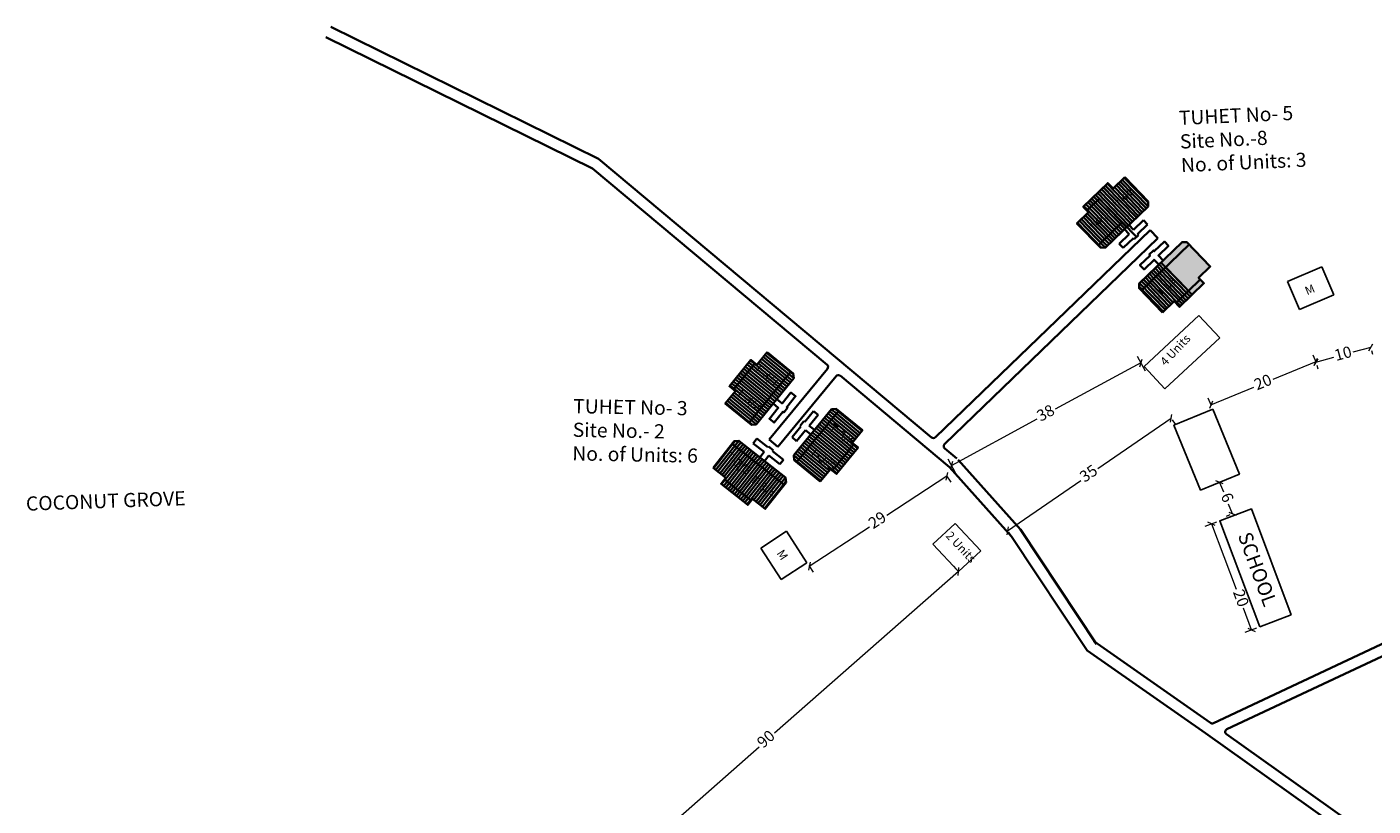
# Model space of a CAD drawing. Units: millimetres. Extents: x 45 to 19918, y 1096 to 28586.
# Drawn here: x 11654 to 11891, y 12008 to 12146 of the extents above; entities that cross this region are included whole.
import ezdxf

# ---------------------------------------------------------------- set-up
doc = ezdxf.new("R2010")
doc.units = ezdxf.units.MM
doc.linetypes.add('ACAD_ISO02W100', pattern=[15, 12, -3])
for name, color, linetype in [('APWD Inter - Shelter', 10, 'Continuous'), ('Existing Kutcha Struc.', 12, 'Continuous'), ('NO UNITS', 7, 'Continuous'), ('TCPO', 7, 'Continuous'), ('Text', 7, 'Continuous')]:
    doc.layers.add(name, color=color, linetype=linetype)
for name, color, linetype, lineweight in [('Du', 7, 'Continuous', 35), ('Existing Kutcha Road', 5, 'Continuous', 35), ('Proposed DUs', 7, 'Continuous', 35), ('Proposed Paved Path', 7, 'Continuous', 35), ('Tuhet Bnd', 170, 'ACAD_ISO02W100', 30)]:
    doc.layers.add(name, color=color, linetype=linetype, lineweight=lineweight)
doc.styles.get("Standard").update_dxf_attribs({"font": 'ARIALN.TTF'})
doc.dimstyles.new('ISO-25', dxfattribs={"dimtxt": 2, "dimasz": 1, "dimexe": 1.25, "dimexo": 0.625, "dimtad": 0, "dimdec": 1, "dimdsep": 46, "dimtxsty": 'Standard', "dimblk": 'OBLIQUE', "dimcen": 2.5, "dimclrd": 7, "dimclre": 7, "dimclrt": 7, "dimadec": 0, "dimazin": 0, "dimtfac": 1, "dimtdec": 1, "dimtmove": 0, "dimatfit": 3, "dimfxl": 0, "dimlwd": 5, "dimlwe": 5, "dimarcsym": 0})

# ---------------------------------------------------------------- blocks, each defined once
blk = doc.blocks.new('_Oblique')
at = {"layer": 'Tuhet Bnd', "color": 0, "lineweight": -2}
blk.add_line((-0.5, -0.5), (0.5, 0.5), dxfattribs=at)
blk = doc.blocks.new('*D510')
at = {"layer": 'Defpoints', "color": 0, "ltscale": 0.002}
for p in [(11817.89, 12049.86), (11817.89, 12049.86), (11750.31, 11990.43)]:
    blk.add_point(p, dxfattribs=at)
at = {"layer": 'Existing Kutcha Road', "color": 7, "lineweight": 5, "ltscale": 0.002}
for p, q in [((11817.48, 12050.33), (11817.06, 12050.8)), ((11817.89, 12049.86), (11785.45, 12021.33)), ((11750.31, 11990.43), (11782.75, 12018.96)), ((11749.9, 11990.9), (11749.48, 11991.37))]:
    blk.add_line(p, q, dxfattribs=at)
for p, rotation in [((11817.89, 12049.86), 41.33228786373039), ((11750.31, 11990.43), 221.3322878637304)]:
    blk.add_blockref('_Oblique', p, dxfattribs=dict(at, rotation=rotation))
at = {"layer": 'Existing Kutcha Road', "color": 7, "ltscale": 0.002, "insert": (11784.1, 12020.15), "char_height": 2, "attachment_point": 5, "rotation": 41.3323}
blk.add_mtext('90', dxfattribs=at)
blk = doc.blocks.new('A$C52371ECC')
at = {"layer": 'APWD Inter - Shelter'}
for p, q in [((6.6, 5.4), (0, 5.4)), ((0, 5.4), (0, 0)), ((6.6, 0), (6.6, 5.4)), ((0, 0), (6.6, 0))]:
    blk.add_line(p, q, dxfattribs=at)
at = {"layer": 'Text', "insert": (0.43, 4.04), "char_height": 1.5, "attachment_point": 1}
blk.add_mtext('{\\fArial Narrow|b0|i0|c0|p34;2 Units}', dxfattribs=at)
blk = doc.blocks.new('*D512')
at = {"layer": 'Defpoints', "color": 0, "ltscale": 0.002}
for p in [(11815.46, 12067.3), (11815.86, 12066.68), (11791.18, 12051.44)]:
    blk.add_point(p, dxfattribs=at)
at = {"layer": 'Existing Kutcha Road', "color": 7, "lineweight": 5, "ltscale": 0.002}
for p, q in [((11815.86, 12066.68), (11805.24, 12059.75)), ((11815.8, 12066.78), (11816.55, 12065.64)), ((11791.58, 12050.83), (11802.2, 12057.76)), ((11791.52, 12050.92), (11792.27, 12049.78))]:
    blk.add_line(p, q, dxfattribs=at)
for p, rotation in [((11815.86, 12066.68), 33.14516332691318), ((11791.58, 12050.83), 213.1451633269132)]:
    blk.add_blockref('_Oblique', p, dxfattribs=dict(at, rotation=rotation))
at = {"layer": 'Existing Kutcha Road', "color": 7, "ltscale": 0.002, "insert": (11803.72, 12058.76), "char_height": 2, "attachment_point": 5, "rotation": 33.1452}
blk.add_mtext('29', dxfattribs=at)
blk = doc.blocks.new('*D513')
at = {"layer": 'Defpoints', "color": 0, "ltscale": 0.002}
for p in [(11850.09, 12086.69), (11851.16, 12084.7), (11817.74, 12066.62)]:
    blk.add_point(p, dxfattribs=at)
at = {"layer": 'Existing Kutcha Road', "color": 7, "lineweight": 5, "ltscale": 0.002}
for p, q in [((11850.09, 12086.69), (11834.96, 12078.51)), ((11850.87, 12085.25), (11849.49, 12087.79)), ((11816.67, 12068.61), (11831.79, 12076.79)), ((11817.45, 12067.17), (11816.07, 12069.71))]:
    blk.add_line(p, q, dxfattribs=at)
for p, rotation in [((11850.09, 12086.69), 28.42161609146309), ((11816.67, 12068.61), 208.4216160914631)]:
    blk.add_blockref('_Oblique', p, dxfattribs=dict(at, rotation=rotation))
at = {"layer": 'Existing Kutcha Road', "color": 7, "ltscale": 0.002, "insert": (11833.38, 12077.65), "char_height": 2, "attachment_point": 5, "rotation": 28.4216}
blk.add_mtext('38', dxfattribs=at)
blk = doc.blocks.new('A$C21A1433E')
at = {"layer": 'APWD Inter - Shelter'}
for p, q in [((0, 8.03), (3.28, 12.31)), ((13.76, 4.29), (3.28, 12.31)), ((0, 8.03), (10.48, 0)), ((10.48, 0), (13.76, 4.29))]:
    blk.add_line(p, q, dxfattribs=at)
at = {"layer": 'Text', "insert": (4.74, 9.83), "char_height": 1.5, "attachment_point": 1, "rotation": 326.3748}
blk.add_mtext('{\\fArial Narrow|b0|i0|c0|p34;4 Units}', dxfattribs=at)
blk = doc.blocks.new('*D514')
at = {"layer": 'Defpoints', "color": 0, "ltscale": 0.002}
for p in [(11855.24, 12077.14), (11855.4, 12076.9), (11826.39, 12057.31)]:
    blk.add_point(p, dxfattribs=at)
at = {"layer": 'Existing Kutcha Road', "color": 7, "lineweight": 5, "ltscale": 0.002}
for p, q in [((11855.4, 12076.9), (11842.47, 12068.01)), ((11855.59, 12076.62), (11856.11, 12075.87)), ((11826.56, 12057.07), (11839.49, 12065.96)), ((11826.75, 12056.8), (11827.26, 12056.04))]:
    blk.add_line(p, q, dxfattribs=at)
for p, rotation in [((11855.4, 12076.9), 34.49774236295118), ((11826.56, 12057.07), 214.4977423629512)]:
    blk.add_blockref('_Oblique', p, dxfattribs=dict(at, rotation=rotation))
at = {"layer": 'Existing Kutcha Road', "color": 7, "ltscale": 0.002, "insert": (11840.98, 12066.98), "char_height": 2, "attachment_point": 5, "rotation": 34.4977}
blk.add_mtext('35', dxfattribs=at)
blk = doc.blocks.new('*D515')
at = {"layer": 'Defpoints', "color": 0, "ltscale": 0.002}
for p in [(11864.03, 12065.65), (11866.34, 12060.12), (11866.24, 12060.08)]:
    blk.add_point(p, dxfattribs=at)
at = {"layer": 'Existing Kutcha Road', "color": 7, "lineweight": 5, "ltscale": 0.002}
for p, q in [((11863.45, 12065.41), (11862.77, 12065.13)), ((11863.92, 12065.61), (11864.63, 12063.92)), ((11866.24, 12060.08), (11865.53, 12061.77)), ((11865.77, 12059.88), (11865.09, 12059.59))]:
    blk.add_line(p, q, dxfattribs=at)
for p, rotation in [((11863.92, 12065.61), 112.7050701456055), ((11866.24, 12060.08), 292.7050701456055)]:
    blk.add_blockref('_Oblique', p, dxfattribs=dict(at, rotation=rotation))
at = {"layer": 'Existing Kutcha Road', "color": 7, "ltscale": 0.002, "insert": (11865.08, 12062.84), "char_height": 2, "attachment_point": 5, "rotation": 292.7051}
blk.add_mtext('6', dxfattribs=at)
blk = doc.blocks.new('*D516')
at = {"layer": 'Defpoints', "color": 0, "ltscale": 0.002}
for p in [(11863.97, 12058.83), (11869.58, 12039.57), (11871.02, 12040.11)]:
    blk.add_point(p, dxfattribs=at)
at = {"layer": 'Existing Kutcha Road', "color": 7, "lineweight": 5, "ltscale": 0.002}
for p, q in [((11863.39, 12058.61), (11861.36, 12057.84)), ((11862.53, 12058.28), (11866.86, 12046.79)), ((11869.58, 12039.57), (11868.14, 12043.4)), ((11870.44, 12039.89), (11868.41, 12039.13))]:
    blk.add_line(p, q, dxfattribs=at)
for p, rotation in [((11862.53, 12058.28), 110.6396935228461), ((11869.58, 12039.57), 290.6396935228461)]:
    blk.add_blockref('_Oblique', p, dxfattribs=dict(at, rotation=rotation))
at = {"layer": 'Existing Kutcha Road', "color": 7, "ltscale": 0.002, "insert": (11867.5, 12045.1), "char_height": 2, "attachment_point": 5, "rotation": 290.6397}
blk.add_mtext('20', dxfattribs=at)
blk = doc.blocks.new('*D517')
at = {"layer": 'Defpoints', "color": 0, "ltscale": 0.002}
for p in [(11880.93, 12086.88), (11881.25, 12086.1), (11862.75, 12078.51)]:
    blk.add_point(p, dxfattribs=at)
at = {"layer": 'Existing Kutcha Road', "color": 7, "lineweight": 5, "ltscale": 0.002}
for p, q in [((11880.93, 12086.88), (11873.36, 12083.77)), ((11881.02, 12086.68), (11880.46, 12088.04)), ((11862.43, 12079.29), (11870.01, 12082.4)), ((11862.51, 12079.09), (11861.96, 12080.44))]:
    blk.add_line(p, q, dxfattribs=at)
for p, rotation in [((11880.93, 12086.88), 22.30912049806351), ((11862.43, 12079.29), 202.3091204980635)]:
    blk.add_blockref('_Oblique', p, dxfattribs=dict(at, rotation=rotation))
at = {"layer": 'Existing Kutcha Road', "color": 7, "ltscale": 0.002, "insert": (11871.68, 12083.08), "char_height": 2, "attachment_point": 5, "rotation": 22.3091}
blk.add_mtext('20', dxfattribs=at)
blk = doc.blocks.new('*D518')
at = {"layer": 'Defpoints', "color": 0, "ltscale": 0.002}
for p in [(11890.59, 12089.47), (11890.61, 12089.41), (11880.93, 12086.88)]:
    blk.add_point(p, dxfattribs=at)
at = {"layer": 'Existing Kutcha Road', "color": 7, "lineweight": 5, "ltscale": 0.002}
for p, q in [((11890.61, 12089.41), (11887.44, 12088.56)), ((11890.75, 12088.87), (11890.93, 12088.21)), ((11880.95, 12086.82), (11884.12, 12087.67)), ((11881.09, 12086.28), (11881.27, 12085.62))]:
    blk.add_line(p, q, dxfattribs=at)
for p, rotation in [((11890.61, 12089.41), 15.01228034015301), ((11880.95, 12086.82), 195.012280340153)]:
    blk.add_blockref('_Oblique', p, dxfattribs=dict(at, rotation=rotation))
at = {"layer": 'Existing Kutcha Road', "color": 7, "ltscale": 0.002, "insert": (11885.78, 12088.12), "char_height": 2, "attachment_point": 5, "rotation": 15.0123}
blk.add_mtext('10', dxfattribs=at)

msp = doc.modelspace()

# ---------------------------------------------------------------- hatches: boundary and pattern name
at = {"layer": 'Du'}
h = msp.add_hatch(dxfattribs=at)
h.set_pattern_fill('LINE', color=2, scale=0.15, angle=500.7882, style=0)
h.set_pattern_definition([(140.78822, (11951.70454, 11900.69547), (-0.30107985, -0.3690054), [])])
h.paths.add_polyline_path([(11780.46, 12084.04), (11778.56, 12081.72), (11776.76, 12079.51), (11778.85, 12077.81), (11782.55, 12082.34)])
h.paths.add_polyline_path([(11784.15, 12088.58), (11782.35, 12086.37), (11780.46, 12084.04), (11782.55, 12082.34), (11786.25, 12086.87)])
h.paths.add_polyline_path([(11786.25, 12086.87), (11782.55, 12082.34), (11784.64, 12080.63), (11788.34, 12085.16)])
h.paths.add_polyline_path([(11782.55, 12082.34), (11778.85, 12077.81), (11780.94, 12076.1), (11784.64, 12080.63)])
h.paths.add_polyline_path([(11788.34, 12085.16), (11780.94, 12076.1), (11781.37, 12075.75), (11782.21, 12075.84), (11788.85, 12083.97), (11788.76, 12084.82)])
h.paths.add_polyline_path([(11779.41, 12084.9), (11777.51, 12082.57), (11778.56, 12081.72), (11780.46, 12084.04)])
h.paths.add_polyline_path([(11781.31, 12087.22), (11779.41, 12084.9), (11780.46, 12084.04), (11782.35, 12086.37)])
h = msp.add_hatch(dxfattribs=at)
h.set_pattern_fill('LINE', color=2, scale=0.15, angle=680.5645, style=0)
h.set_pattern_definition([(320.56449, (11626.71174, 12254.29823), (0.3025184, 0.3678269), [])])
h.paths.add_polyline_path([(11797.24, 12070.28), (11799.15, 12072.6), (11800.96, 12074.8), (11798.87, 12076.51), (11795.16, 12072)])
h.paths.add_polyline_path([(11793.53, 12065.76), (11795.34, 12067.96), (11797.24, 12070.28), (11795.16, 12072), (11791.44, 12067.48)])
h.paths.add_polyline_path([(11791.44, 12067.48), (11795.16, 12072), (11793.07, 12073.71), (11789.36, 12069.19)])
h.paths.add_polyline_path([(11795.16, 12072), (11798.87, 12076.51), (11796.79, 12078.23), (11793.07, 12073.71)])
h.paths.add_polyline_path([(11789.36, 12069.19), (11796.79, 12078.23), (11796.36, 12078.58), (11795.52, 12078.5), (11788.85, 12070.39), (11788.93, 12069.54)])
h.paths.add_polyline_path([(11798.29, 12069.42), (11800.19, 12071.74), (11799.15, 12072.6), (11797.24, 12070.28)])
h.paths.add_polyline_path([(11796.38, 12067.11), (11798.29, 12069.42), (11797.24, 12070.28), (11795.34, 12067.96)])
h = msp.add_hatch(dxfattribs=at)
h.set_pattern_fill('LINE', color=2, scale=0.15, angle=231.6883, style=0)
h.set_pattern_definition([(231.68828, (11959.86217, 12238.66816), (0.3736893, -0.2952462), [])])
h.paths.add_polyline_path([(11779.23, 12064.56), (11781.58, 12062.7), (11783.82, 12060.93), (11785.49, 12063.05), (11780.9, 12066.68)])
h.paths.add_polyline_path([(11774.64, 12068.19), (11776.87, 12066.42), (11779.23, 12064.56), (11780.9, 12066.68), (11776.31, 12070.31)])
h.paths.add_polyline_path([(11776.31, 12070.31), (11780.9, 12066.68), (11782.57, 12068.8), (11777.98, 12072.42)])
h.paths.add_polyline_path([(11780.9, 12066.68), (11785.49, 12063.05), (11787.16, 12065.17), (11782.57, 12068.8)])
h.paths.add_polyline_path([(11777.98, 12072.42), (11787.16, 12065.17), (11787.5, 12065.6), (11787.41, 12066.44), (11779.17, 12072.95), (11778.32, 12072.86)])
h.paths.add_polyline_path([(11778.39, 12063.5), (11780.74, 12061.64), (11781.58, 12062.7), (11779.23, 12064.56)])
h.paths.add_polyline_path([(11776.03, 12065.36), (11778.39, 12063.5), (11779.23, 12064.56), (11776.87, 12066.42)])
at = {"layer": 'NO UNITS', "ltscale": 0.002}
h = msp.add_hatch(color=256, dxfattribs=at)
h.paths.add_polyline_path([(11854.41, 12103.57), (11858.45, 12099.39), (11860.55, 12101.42), (11860.26, 12101.71), (11862.31, 12103.69), (11858.56, 12107.58)])
h.paths.add_polyline_path([(11853.61, 12104.4), (11854.41, 12103.57), (11858.56, 12107.58), (11858.18, 12107.97), (11857.33, 12107.99)])
h.paths.add_polyline_path([(11858.45, 12099.39), (11859.11, 12098.72), (11861.2, 12100.74), (11860.55, 12101.42)])
at = {"layer": 'Proposed DUs'}
h = msp.add_hatch(dxfattribs=at)
h.set_pattern_fill('LINE', color=2, scale=0.15, angle=493.9885, style=0)
h.set_pattern_definition([(133.9885, (11991.3377, 11913.03), (-0.342652, -0.3307622), [])])
h.paths.add_polyline_path([(11843, 12115.37), (11840.84, 12113.28), (11838.79, 12111.3), (11840.67, 12109.36), (11844.88, 12113.42)])
h.paths.add_polyline_path([(11847.21, 12119.43), (11845.16, 12117.45), (11843, 12115.37), (11844.88, 12113.42), (11849.09, 12117.49)])
h.paths.add_polyline_path([(11849.09, 12117.49), (11844.88, 12113.42), (11846.75, 12111.48), (11850.96, 12115.54)])
h.paths.add_polyline_path([(11844.88, 12113.42), (11840.67, 12109.36), (11842.54, 12107.42), (11846.75, 12111.48)])
h.paths.add_polyline_path([(11850.96, 12115.54), (11842.54, 12107.42), (11842.92, 12107.02), (11843.77, 12107.01), (11851.33, 12114.3), (11851.34, 12115.15)])
h.paths.add_polyline_path([(11842.06, 12116.34), (11839.91, 12114.25), (11840.84, 12113.28), (11843, 12115.37)])
h.paths.add_polyline_path([(11844.22, 12118.42), (11842.06, 12116.34), (11843, 12115.37), (11845.16, 12117.45)])

# ---------------------------------------------------------------- linework, layer by layer
at = {"layer": 'Du'}
for p, q in [((11778.24, 12081.98), (11782.03, 12086.63)), ((11784.65, 12080.64), (11779.41, 12084.9)), ((11788.34, 12085.16), (11780.94, 12076.1)), ((11787.61, 12078.89), (11787.76, 12078.76)), ((11789.36, 12069.19), (11796.79, 12078.23)), ((11790.78, 12076.28), (11792.34, 12078.18)), ((11793.15, 12077.51), (11791.59, 12075.61)), ((11792.34, 12078.18), (11793.15, 12077.51)), ((11788.55, 12073.57), (11790.11, 12075.47)), ((11790.92, 12074.8), (11789.36, 12072.9)), ((11789.96, 12075.59), (11790.63, 12076.4)), ((11790.11, 12075.47), (11789.96, 12075.59)), ((11790.63, 12076.4), (11790.78, 12076.28)), ((11791.85, 12074.04), (11790.92, 12074.8)), ((11791.59, 12075.61), (11792.52, 12074.85)), ((11777.98, 12072.42), (11787.16, 12065.17)), ((11781.69, 12072.49), (11782.34, 12073.32)), ((11783.62, 12070.97), (11781.69, 12072.49)), ((11782.34, 12073.32), (11784.27, 12071.79)), ((11789.36, 12072.9), (11788.55, 12073.57)), ((11793.06, 12073.7), (11798.28, 12069.42)), ((11799.47, 12072.34), (11795.66, 12067.7)), ((11782.87, 12070.02), (11783.62, 12070.97)), ((11784.44, 12070.32), (11783.7, 12069.37)), ((11784.27, 12071.79), (11784.39, 12071.95)), ((11784.39, 12071.95), (11785.22, 12071.3)), ((11786.37, 12068.79), (11784.44, 12070.32)), ((11785.22, 12071.3), (11785.09, 12071.14)), ((11785.09, 12071.14), (11787.02, 12069.61)), ((11787.02, 12069.61), (11786.37, 12068.79)), ((11782.56, 12068.81), (11778.39, 12063.5)), ((11779.61, 12068.87), (11779.74, 12069.02)), ((11781.32, 12062.38), (11776.62, 12066.1))]:
    msp.add_line(p, q, dxfattribs=at)
for points in [[(11784.15, 12088.58), (11788.76, 12084.82), (11788.85, 12083.97), (11782.21, 12075.84), (11781.37, 12075.75), (11776.76, 12079.51), (11778.56, 12081.72), (11777.51, 12082.57), (11781.31, 12087.22), (11782.35, 12086.37), (11784.15, 12088.58)], [(11785.86, 12080.31), (11786.79, 12079.55), (11788.35, 12081.46), (11789.16, 12080.79), (11787.61, 12078.89), (11787.76, 12078.76), (11787.1, 12077.95), (11786.94, 12078.07), (11785.39, 12076.17), (11784.57, 12076.83), (11786.13, 12078.74), (11785.2, 12079.5)], [(11793.53, 12065.76), (11788.93, 12069.54), (11788.85, 12070.39), (11795.52, 12078.5), (11796.36, 12078.58), (11800.96, 12074.8), (11799.15, 12072.6), (11800.19, 12071.74), (11796.38, 12067.11), (11795.34, 12067.96), (11793.53, 12065.76)], [(11774.64, 12068.19), (11778.32, 12072.86), (11779.17, 12072.95), (11787.41, 12066.44), (11787.5, 12065.6), (11783.82, 12060.93), (11781.58, 12062.7), (11780.74, 12061.64), (11776.03, 12065.36), (11776.87, 12066.42), (11774.64, 12068.19)]]:
    msp.add_lwpolyline(points, dxfattribs=at)
at = {"layer": 'Existing Kutcha Road', "ltscale": 0.002}
for p, q in [((11754.44, 12122.69), (11707.19, 12145.97)), ((11753.34, 12121), (11706.31, 12144.17)), ((11813.16, 12073.54), (11754.44, 12122.69)), ((11794.73, 12086.36), (11753.34, 12121)), ((11816.33, 12068.28), (11797.03, 12084.44)), ((11817.62, 12069.81), (11815.47, 12071.61)), ((11906.54, 11989.28), (11861.44, 12021.36))]:
    msp.add_line(p, q, dxfattribs=at)
for points in [[(11817.83, 12069.61), (11828.85, 12057.27), (11842.27, 12037.06)], [(11816.33, 12068.28), (11827.26, 12056.04), (11840.6, 12035.96)], [(11840.6, 12035.96), (11861.44, 12021.36)]]:
    msp.add_lwpolyline(points, dxfattribs=at)
for points in [[(11907.56, 11991.01), (11865.15, 12021.18, -0.574014), (11865.23, 12022.04), (11902.94, 12039.74), (11915.3, 12042.69), (12003.31, 12043.48), (12108.34, 12049.47), (12212.71, 12045.32)], [(11841.75, 12037.6), (11862.35, 12023.17, 0.268633), (11862.85, 12023.13), (11902.27, 12041.63)]]:
    msp.add_lwpolyline(points, format="xyb", dxfattribs=at)
for centre, start, end in [((11794.41, 12085.98), 320.6045, 50.07), ((11796.71, 12084.05), 50.07, 140.6045), ((11813.48, 12073.93), 230.07, 313.9885), ((11815.79, 12071.99), 133.9885, 230.07)]:
    msp.add_arc(centre, 0.5, start, end, dxfattribs=at)
at = {"layer": 'Existing Kutcha Struc.'}
for p, q in [((11881.98, 12103.65), (11875.91, 12101.07)), ((11884.09, 12098.67), (11881.98, 12103.65)), ((11875.91, 12101.07), (11878.02, 12096.1)), ((11878.02, 12096.1), (11884.09, 12098.67)), ((11787.57, 12056.97), (11783.05, 12054.02)), ((11791.18, 12051.44), (11787.57, 12056.97)), ((11783.05, 12054.02), (11786.66, 12048.49)), ((11786.66, 12048.49), (11791.18, 12051.44)), ((11876.6, 12042.21), (11871.02, 12040.11))]:
    msp.add_line(p, q, dxfattribs=at)
msp.add_lwpolyline([(11862.75, 12078.51), (11867.45, 12067.06), (11860.61, 12064.25), (11855.91, 12075.7)], close=True, dxfattribs=at)
msp.add_lwpolyline([(11871.02, 12040.11), (11863.97, 12058.83), (11869.55, 12060.93), (11876.6, 12042.21)], dxfattribs=at)
at = {"layer": 'Proposed DUs'}
for p, q in [((11840.56, 12113.58), (11842.72, 12115.66)), ((11849.27, 12108.9), (11842.07, 12116.34)), ((11846.76, 12111.49), (11842.54, 12107.42)), ((11848.01, 12109.42), (11847.17, 12110.29)), ((11847.93, 12111.02), (11848.76, 12110.15)), ((11848.76, 12110.15), (11850.53, 12111.86)), ((11851.26, 12111.11), (11849.49, 12109.4)), ((11850.53, 12111.86), (11851.26, 12111.11)), ((11846.24, 12107.72), (11848.01, 12109.42)), ((11846.97, 12106.96), (11846.24, 12107.72)), ((11848.74, 12108.67), (11846.97, 12106.96)), ((11848.87, 12108.53), (11848.74, 12108.67)), ((11849.63, 12109.25), (11848.87, 12108.53)), ((11849.49, 12109.4), (11849.63, 12109.25)), ((11850.21, 12099.51), (11858.56, 12107.58)), ((11853.61, 12104.39), (11859.11, 12098.72)), ((11860.55, 12101.42), (11856.23, 12097.25))]:
    msp.add_line(p, q, dxfattribs=at)
at = {"layer": 'Proposed DUs', "color": 2}
for p, q in [((11852.24, 12103.07), (11853.04, 12102.24)), ((11852.58, 12103.4), (11853.38, 12102.58)), ((11852.93, 12103.73), (11853.72, 12102.91)), ((11853.27, 12104.06), (11854.07, 12103.24)), ((11853.61, 12104.4), (11854.41, 12103.57)), ((11853.72, 12102.91), (11855.6, 12100.96)), ((11854.07, 12103.24), (11855.94, 12101.29)), ((11854.41, 12103.57), (11856.29, 12101.63)), ((11849.84, 12100.76), (11854.39, 12096.04)), ((11850.18, 12101.09), (11850.98, 12100.26)), ((11850.53, 12101.42), (11851.33, 12100.59)), ((11850.87, 12101.75), (11851.67, 12100.92)), ((11851.21, 12102.08), (11852.01, 12101.25)), ((11851.33, 12100.59), (11855.08, 12096.71)), ((11851.56, 12102.41), (11852.35, 12101.58)), ((11851.67, 12100.92), (11855.42, 12097.04)), ((11851.9, 12102.74), (11852.7, 12101.91)), ((11852.01, 12101.25), (11853.89, 12099.31)), ((11852.35, 12101.58), (11854.23, 12099.64)), ((11852.7, 12101.91), (11854.57, 12099.97)), ((11853.04, 12102.24), (11854.91, 12100.3)), ((11853.38, 12102.58), (11855.26, 12100.63)), ((11855.26, 12100.63), (11858.07, 12097.72)), ((11855.6, 12100.96), (11858.41, 12098.05)), ((11855.94, 12101.29), (11858.76, 12098.38)), ((11856.29, 12101.63), (11858.16, 12099.68)), ((11849.77, 12100.15), (11854.05, 12095.71)), ((11850.98, 12100.26), (11854.73, 12096.37)), ((11853.89, 12099.31), (11855.76, 12097.37)), ((11854.23, 12099.64), (11857.04, 12096.73)), ((11854.57, 12099.97), (11857.38, 12097.06)), ((11854.91, 12100.3), (11857.73, 12097.39))]:
    msp.add_line(p, q, dxfattribs=at)
at = {"layer": 'Proposed DUs'}
for points in [[(11847.21, 12119.43), (11851.34, 12115.15), (11851.33, 12114.3), (11843.77, 12107.01), (11842.92, 12107.02), (11838.79, 12111.3), (11840.84, 12113.28), (11839.91, 12114.25), (11844.22, 12118.42), (11845.16, 12117.45), (11847.21, 12119.43)], [(11853.9, 12095.57), (11849.76, 12099.85), (11849.78, 12100.7), (11857.33, 12107.99), (11858.18, 12107.97), (11862.31, 12103.69), (11860.26, 12101.71), (11861.2, 12100.74), (11856.88, 12096.57), (11855.95, 12097.55), (11853.9, 12095.57)], [(11853.24, 12104.04), (11852.41, 12104.9), (11850.64, 12103.19), (11849.91, 12103.95), (11851.68, 12105.66), (11851.54, 12105.8), (11852.3, 12106.53), (11852.44, 12106.39), (11854.21, 12108.1), (11854.94, 12107.34), (11853.17, 12105.63), (11854, 12104.77)]]:
    msp.add_lwpolyline(points, dxfattribs=at)
at = {"layer": 'Proposed Paved Path', "ltscale": 0.002}
for p, q in [((11851.68, 12110.11), (11813.83, 12073.57)), ((11815.45, 12072.35), (11853.07, 12108.67)), ((11784.52, 12073.15), (11794.79, 12085.66)), ((11796.32, 12084.37), (11786.07, 12071.88)), ((11784.52, 12073.15), (11786.07, 12071.88))]:
    msp.add_line(p, q, dxfattribs=at)
msp.add_lwpolyline([(11851.68, 12110.11), (11853.07, 12108.67)], dxfattribs=at)

# ---------------------------------------------------------------- block references
at = {"layer": 'APWD Inter - Shelter', "ltscale": 0.002}
for name, p, rotation in [('A$C21A1433E', (11862.21, 12080.76), 80.28251538570292), ('A$C52371ECC', (11813.39, 12054.69), 312.9727725281422)]:
    msp.add_blockref(name, p, dxfattribs=dict(at, rotation=rotation))

# ---------------------------------------------------------------- texts
at = {"layer": 'Existing Kutcha Struc.', "char_height": 1.5, "attachment_point": 1}
for insert, rotation in [((11878.8, 12099.99), 23.0076), ((11787.03, 12053.93), 303.1452)]:
    msp.add_mtext('{\\fArial Narrow|b0|i0|c0|p34;M}', dxfattribs=dict(at, insert=insert, rotation=rotation))
at = {"layer": 'Proposed DUs', "ltscale": 0.002, "char_height": 1.0717, "width": 4.6946, "attachment_point": 1, "rotation": 43.7095}
for s, insert in [('{\\fArial Narrow|b0|i0|c0|p34;T-6/2}', (11845.53, 12115.04)), ('{\\fArial Narrow|b0|i0|c0|p34;T-6/1}', (11840.94, 12110.78)), ('{\\fArial Narrow|b0|i0|c0|p34;T-6/3}', (11852.9, 12099.33))]:
    msp.add_mtext(s, dxfattribs=dict(at, insert=insert))
at = {"layer": 'TCPO', "attachment_point": 1}
for s, insert, char_height, rotation in [('{\\fArial Narrow|b0|i0|c0|p34;TUHET No- 5\\PSite No.-8\\PNo. of Units: 3}', (11856.71, 12131.15), 2.5, 2.5634), ('{\\fArial Narrow|b0|i0|c0|p34;T-3/1}', (11782.61, 12086.64), 1.5, 321.6059), ('{\\fArial Narrow|b0|i0|c0|p34;T-3/2}', (11779.54, 12082.44), 1.5, 321.6059), ('{\\fArial Narrow|b0|i0|c0|p34;TUHET No- 3\\PSite No.- 2\\PNo. of Units: 6}', (11749.98, 12080.32), 2.5, 358.9058), ('{\\fArial Narrow|b0|i0|c0|p34;T-3/6}', (11795.83, 12076.13), 1.5, 321.6059), ('{\\fArial Narrow|b0|i0|c0|p34;T-3/3}', (11777.6, 12071.12), 1.5, 321.6059), ('{\\fArial Narrow|b0|i0|c0|p34;T-3/5}', (11792.5, 12071.91), 1.5, 321.6059), ('{\\fArial Narrow|b0|i0|c0|p34;T-3/4}', (11781.97, 12067), 1.5, 321.6059), ('{\\fArial Narrow|b0|i0|c0|p34;COCONUT GROVE}', (11653.4, 12063.09), 2.5, 2), ('{\\fArial Narrow|b0|i0|c0|p34;SCHOOL}', (11869.49, 12057.12), 2.5, 290.08)]:
    msp.add_mtext(s, dxfattribs=dict(at, insert=insert, char_height=char_height, rotation=rotation))

# ---------------------------------------------------------------- dimensions: what is measured, and where the dimension line sits
at = {"layer": 'Existing Kutcha Road', "ltscale": 0.002}
for p1, p2, distance, picture, middle in [((11880.93, 12086.88), (11890.59, 12089.47), -0.06, '*D518', (11885.78, 12088.12)), ((11817.74, 12066.62), (11851.16, 12084.7), 2.26, '*D513', (11833.38, 12077.65)), ((11862.75, 12078.51), (11881.25, 12086.1), 0.84, '*D517', (11871.68, 12083.08)), ((11826.39, 12057.31), (11855.24, 12077.14), -0.29, '*D514', (11840.98, 12066.98)), ((11791.18, 12051.44), (11815.46, 12067.3), -0.73, '*D512', (11803.72, 12058.76)), ((11864.03, 12065.65), (11866.34, 12060.12), -0.11, '*D515', (11865.08, 12062.84)), ((11750.31, 11990.43), (11817.89, 12049.86), 0, '*D510', (11784.1, 12020.15))]:
    dim = msp.add_aligned_dim(p1=p1, p2=p2, distance=distance, dimstyle='ISO-25', dxfattribs=at)
    dim.commit()
    dim.dimension.update_dxf_attribs({"geometry": picture, "text_midpoint": middle})
dim = msp.add_linear_dim(base=(11869.58, 12039.57), p1=(11863.97, 12058.83), p2=(11871.02, 12040.11), angle=290.6397, dimstyle='ISO-25', dxfattribs=at)
dim.commit()
dim.dimension.update_dxf_attribs({"geometry": '*D516', "text_midpoint": (11867.5, 12045.1), "dimtype": 161})

doc.saveas('drawing.dxf')
